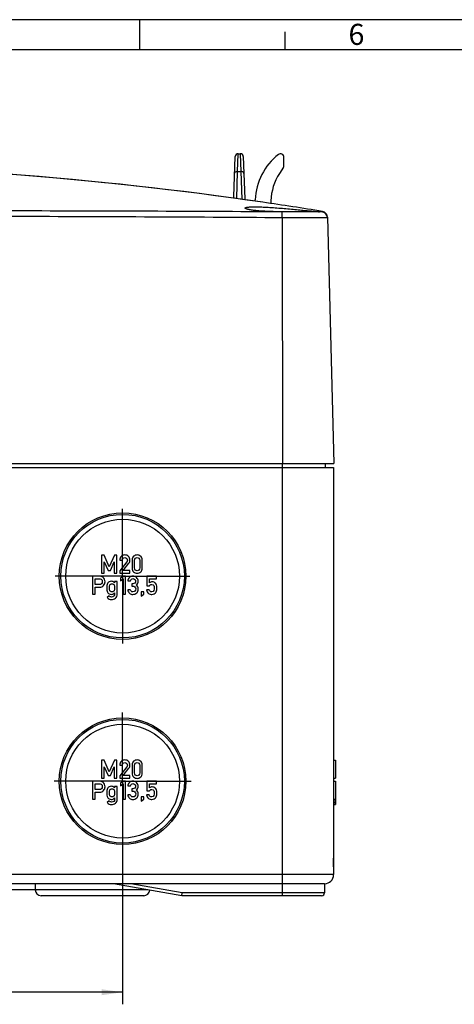
# Model space of a CAD drawing. Units: millimetres. Extents: x 0 to 1189, y 0 to 841.
# Drawn here: x 356 to 428, y 678 to 841 of the extents above; entities that cross this region are included whole.
import ezdxf

# ---------------------------------------------------------------- set-up
doc = ezdxf.new("R2010")
doc.units = ezdxf.units.MM
doc.header["$LTSCALE"] = 65.395
doc.linetypes.add('CENTER', pattern=[0.6, 0.375, -0.075, 0.075, -0.075])
doc.layers.get('0').update_dxf_attribs({"linetype": 'CONTINUOUS'})
for name, color, linetype in [('KASTEN-1097_DXF_AXIS', 7, 'CONTINUOUS'), ('KASTEN-1097_DXF_CONTINUOUS_LINE', 7, 'CONTINUOUS'), ('KLAPPDECKEL-DXF_CONTINUOUS_LINE', 7, 'CONTINUOUS'), ('M-AK-09_DXF_DIMENSION', 7, 'CONTINUOUS'), ('M-AK-09_DXF_FORMAT', 7, 'CONTINUOUS'), ('OBERTEIL-114DXF_CONTINUOUS_LINE', 7, 'CONTINUOUS')]:
    doc.layers.add(name, color=color, linetype=linetype)
doc.styles.get("Standard").update_dxf_attribs({"font": 'txt', "width": 0.7})
doc.styles.add('TEXTSTYLE_8', font='txt', dxfattribs={"width": 0.571429})
doc.dimstyles.new('DIMSTYLE_1', dxfattribs={"dimtxt": 2.5, "dimasz": 3.5, "dimexe": 2, "dimexo": 0, "dimtad": 1, "dimdec": 3, "dimdsep": 46, "dimtxsty": 'STANDARD', "dimblk": '_FILLED', "dimblk1": '_FILLED', "dimblk2": '_FILLED', "dimcen": 0.09, "dimclrt": 5, "dimadec": 3, "dimazin": 2, "dimtp": 0.5, "dimtm": 0.5, "dimtfac": 1, "dimtdec": 3, "dimtofl": 0, "dimtmove": 0, "dimatfit": 3, "dimldrblk": '_FILLED', "dimfxl": 1, "dimtolj": 1, "dimarcsym": 0})

# ---------------------------------------------------------------- blocks, each defined once
blk = doc.blocks.new('_FILLED')
at = {"color": 0, "linetype": 'BYBLOCK'}
blk.add_solid([(0, 0), (-1, 0.143), (-1, -0.143)], dxfattribs=at)
blk = doc.blocks.new('*D36')
at = {"layer": 'M-AK-09_DXF_DIMENSION', "color": 2, "linetype": 'CONTINUOUS'}
for p, q in [((243.01, 703.28), (243.01, 677.72)), ((373.01, 703.34), (373.01, 677.72)), ((243.01, 679.72), (308.01, 679.72)), ((373.01, 679.72), (308.01, 679.72))]:
    blk.add_line(p, q, dxfattribs=at)
at = {"layer": 'M-AK-09_DXF_DIMENSION', "color": 2, "linetype": 'CONTINUOUS', "xscale": 3.5, "yscale": 3.5, "zscale": 3.5, "rotation": 180}
blk.add_blockref('_FILLED', (243.01, 679.72), dxfattribs=at)
at = {"layer": 'M-AK-09_DXF_DIMENSION', "color": 2, "linetype": 'CONTINUOUS', "xscale": 3.5, "yscale": 3.5, "zscale": 3.5}
blk.add_blockref('_FILLED', (373.01, 679.72), dxfattribs=at)
at = {"layer": 'M-AK-09_DXF_DIMENSION', "color": 5, "linetype": 'CONTINUOUS', "insert": (308.01, 682.84), "char_height": 2.5, "width": 7.7679, "attachment_point": 2, "line_spacing_factor": 0.9}
blk.add_mtext('130', dxfattribs=at)

msp = doc.modelspace()

# ---------------------------------------------------------------- linework, layer by layer
at = {"layer": 'KASTEN-1097_DXF_AXIS', "color": 7, "linetype": 'CENTER'}
for p, q in [((373.0139, 748.7186), (373.0139, 759.8924)), ((373.0139, 748.7186), (361.8402, 748.7186)), ((373.0139, 748.7186), (384.1877, 748.7186)), ((373.0139, 748.7186), (373.0139, 737.5449)), ((373.0139, 714.7186), (373.0139, 726.0956)), ((373.0139, 714.7186), (361.6369, 714.7186)), ((373.0139, 714.7186), (384.3909, 714.7186)), ((373.0139, 714.7186), (373.0139, 703.3416))]:
    msp.add_line(p, q, dxfattribs=at)
at = {"layer": 'KASTEN-1097_DXF_CONTINUOUS_LINE', "color": 7, "linetype": 'CONTINUOUS'}
for p, q in [((208.0139, 766.7186), (408.0139, 766.7186)), ((406.6139, 767.4186), (406.6139, 766.7186)), ((408.0139, 766.7186), (408.0139, 699.2186)), ((369.944, 752.2145), (369.5139, 752.2145)), ((369.5139, 752.2145), (369.5139, 749.2166)), ((370.804, 750.2598), (369.944, 752.2145)), ((371.6456, 752.2145), (370.804, 750.2598)), ((372.0756, 752.2145), (371.6456, 752.2145)), ((372.0756, 749.2166), (372.0756, 752.2145)), ((372.5263, 751.3771), (372.9563, 751.3771)), ((374.5736, 751.3771), (374.5736, 750.054)), ((375.0036, 750.0787), (375.0036, 751.3524)), ((375.8473, 751.3524), (375.8473, 750.0787)), ((376.2773, 750.054), (376.2773, 751.3771)), ((369.9687, 751.0869), (370.6065, 749.6445)), ((369.9687, 749.2166), (369.9687, 751.0869)), ((370.6065, 749.6445), (370.9851, 749.6445)), ((370.9851, 749.6445), (371.6127, 751.0869)), ((371.6127, 751.0869), (371.6209, 749.2166)), ((373.6991, 751.0869), (372.5263, 749.6199)), ((372.5263, 749.6199), (372.5263, 749.2166)), ((373.0921, 749.6445), (374.0571, 750.8544)), ((374.2361, 749.6445), (373.0921, 749.6445)), ((374.2361, 749.2166), (374.2361, 749.6445)), ((369.1024, 748.7145), (368.0139, 748.7145)), ((368.0139, 748.7145), (368.0139, 745.7166)), ((368.4687, 748.2845), (369.1271, 748.2845)), ((368.4687, 747.3174), (368.4687, 748.2845)), ((369.5139, 749.2166), (369.9687, 749.2166)), ((371.6209, 749.2166), (372.0756, 749.2166)), ((372.1045, 747.8524), (371.6744, 747.8524)), ((371.6744, 747.8524), (371.6744, 747.624)), ((372.1045, 745.7659), (372.1045, 747.8524)), ((372.5263, 749.2166), (374.2361, 749.2166)), ((373.0859, 748.7145), (372.658, 748.4038)), ((372.658, 748.4038), (372.658, 747.947)), ((372.658, 747.947), (373.0859, 748.2598)), ((373.518, 748.7145), (373.0859, 748.7145)), ((373.0859, 748.2598), (373.0859, 745.7104)), ((373.518, 745.7104), (373.518, 748.7145)), ((373.874, 747.9491), (374.304, 747.9491)), ((378.6435, 748.7145), (377.0468, 748.7145)), ((377.0468, 748.7145), (377.0468, 747.0931)), ((377.4522, 748.2845), (378.6435, 748.2845)), ((377.4522, 747.6075), (377.4522, 748.2845)), ((378.6435, 748.2845), (378.6435, 748.7145)), ((369.1435, 747.3174), (368.4687, 747.3174)), ((368.4687, 746.8873), (369.16, 746.8873)), ((368.4687, 745.7166), (368.4687, 746.8873)), ((374.2876, 746.4614), (373.8575, 746.4614)), ((374.6929, 747.4511), (374.5448, 747.4511)), ((374.5448, 747.4511), (374.5448, 747.0725)), ((374.5448, 747.0725), (374.7259, 747.0725)), ((377.4213, 746.4697), (376.9913, 746.4697)), ((377.0468, 747.0931), (377.4522, 747.0931)), ((368.0139, 745.7166), (368.4687, 745.7166)), ((370.7691, 745.4511), (370.4357, 745.1857)), ((371.6744, 745.9388), (371.6744, 745.7186)), ((373.0859, 745.7104), (373.518, 745.7104)), ((376.5468, 746.1445), (376.1168, 746.1445)), ((376.1168, 746.1445), (376.1168, 745.4059)), ((376.1168, 745.4059), (376.5468, 745.7166)), ((376.5468, 745.7166), (376.5468, 746.1445)), ((369.944, 718.2145), (369.5139, 718.2145)), ((369.5139, 718.2145), (369.5139, 715.2166)), ((370.804, 716.2598), (369.944, 718.2145)), ((369.9687, 717.0869), (370.6065, 715.6445)), ((369.9687, 715.2166), (369.9687, 717.0869)), ((371.6456, 718.2145), (370.804, 716.2598)), ((370.9851, 715.6445), (371.6127, 717.0869)), ((371.6127, 717.0869), (371.6209, 715.2166)), ((372.0756, 718.2145), (371.6456, 718.2145)), ((372.0756, 715.2166), (372.0756, 718.2145)), ((372.5263, 717.3771), (372.9563, 717.3771)), ((373.6991, 717.0869), (372.5263, 715.6199)), ((373.0921, 715.6445), (374.0571, 716.8544)), ((374.5736, 717.3771), (374.5736, 716.054)), ((375.0036, 716.0787), (375.0036, 717.3524)), ((375.8473, 717.3524), (375.8473, 716.0787)), ((376.2773, 716.054), (376.2773, 717.3771)), ((408.0139, 718.2145), (408.3139, 718.2145)), ((408.3139, 718.2145), (408.3139, 715.2166)), ((369.5139, 715.2166), (369.9687, 715.2166)), ((370.6065, 715.6445), (370.9851, 715.6445)), ((371.6209, 715.2166), (372.0756, 715.2166)), ((372.5263, 715.6199), (372.5263, 715.2166)), ((372.5263, 715.2166), (374.2361, 715.2166)), ((374.2361, 715.6445), (373.0921, 715.6445)), ((374.2361, 715.2166), (374.2361, 715.6445)), ((408.0139, 715.2166), (408.3139, 715.2166)), ((369.1024, 714.7145), (368.0139, 714.7145)), ((368.0139, 714.7145), (368.0139, 711.7166)), ((368.4687, 714.2845), (369.1271, 714.2845)), ((368.4687, 713.3174), (368.4687, 714.2845)), ((372.1045, 713.8524), (371.6744, 713.8524)), ((371.6744, 713.8524), (371.6744, 713.624)), ((372.1045, 711.7659), (372.1045, 713.8524)), ((373.0859, 714.7145), (372.658, 714.4038)), ((372.658, 714.4038), (372.658, 713.947)), ((372.658, 713.947), (373.0859, 714.2598)), ((373.518, 714.7145), (373.0859, 714.7145)), ((373.0859, 714.2598), (373.0859, 711.7104)), ((373.518, 711.7104), (373.518, 714.7145)), ((373.874, 713.9491), (374.304, 713.9491)), ((378.6435, 714.7145), (377.0468, 714.7145)), ((377.0468, 714.7145), (377.0468, 713.0931)), ((377.4522, 714.2845), (378.6435, 714.2845)), ((377.4522, 713.6075), (377.4522, 714.2845)), ((378.6435, 714.2845), (378.6435, 714.7145)), ((408.0139, 714.7145), (408.3139, 714.7145)), ((408.3139, 714.7145), (408.3139, 711.5164)), ((369.1435, 713.3174), (368.4687, 713.3174)), ((368.4687, 712.8873), (369.16, 712.8873)), ((368.4687, 711.7166), (368.4687, 712.8873)), ((371.6744, 711.9388), (371.6744, 711.7186)), ((374.2876, 712.4614), (373.8575, 712.4614)), ((374.6929, 713.4511), (374.5448, 713.4511)), ((374.5448, 713.4511), (374.5448, 713.0725)), ((374.5448, 713.0725), (374.7259, 713.0725)), ((376.5468, 712.1445), (376.1168, 712.1445)), ((376.1168, 712.1445), (376.1168, 711.4059)), ((376.5468, 711.7166), (376.5468, 712.1445)), ((377.4213, 712.4697), (376.9913, 712.4697)), ((377.0468, 713.0931), (377.4522, 713.0931)), ((368.0139, 711.7166), (368.4687, 711.7166)), ((370.7691, 711.4511), (370.4357, 711.1857)), ((373.0859, 711.7104), (373.518, 711.7104)), ((376.1168, 711.4059), (376.5468, 711.7166)), ((408.0139, 711.7166), (408.3139, 711.7166)), ((408.0139, 711.4511), (408.3139, 711.4511)), ((408.0139, 711.1857), (408.3139, 711.1857)), ((408.0139, 710.8277), (408.3139, 710.8277)), ((408.3139, 711.4511), (408.3139, 710.8277)), ((406.5139, 697.7186), (209.5139, 697.7186)), ((358.5139, 697.7186), (358.5139, 696.7186)), ((382.8565, 695.7186), (371.5139, 697.7186)), ((406.5139, 697.7186), (406.5139, 696.2186)), ((358.5139, 696.7186), (312.0053, 696.7186)), ((376.5139, 695.7186), (359.5139, 695.7186)), ((382.8565, 695.7186), (382.9002, 696.2186)), ((406.0139, 695.7186), (382.8565, 695.7186))]:
    msp.add_line(p, q, dxfattribs=at)
at = {"layer": 'KASTEN-1097_DXF_CONTINUOUS_LINE', "color": 9, "linetype": 'CONTINUOUS'}
for p, q in [((399.5139, 695.7186), (399.5139, 767.4186)), ((408.0139, 710.9264), (408.3139, 710.9264)), ((408.0139, 699.2186), (208.0139, 699.2186)), ((382.9002, 696.2186), (374.3933, 697.7186)), ((377.1852, 696.7186), (358.5139, 696.7186)), ((406.5139, 696.2186), (382.9002, 696.2186))]:
    msp.add_line(p, q, dxfattribs=at)
at = {"layer": 'KASTEN-1097_DXF_CONTINUOUS_LINE', "color": 7, "linetype": 'CONTINUOUS'}
for centre, radius in [((373.0139, 748.7186), 10.5), ((373.0139, 748.7186), 10.25), ((373.0139, 748.7186), 9.4417), ((373.0139, 714.7186), 10.5), ((373.0139, 714.7186), 10.25), ((373.0139, 714.7186), 9.4417)]:
    msp.add_circle(centre, radius, dxfattribs=at)
for centre, radius, start, end in [((416.4549, 701.2186), 8.5, 173.243676, 186.756324), ((406.5139, 699.2186), 1.5, 270, 360), ((359.5139, 696.7186), 1, 180, 270), ((376.5139, 696.7186), 1, 270, 356.714649), ((406.0139, 696.2186), 0.5, 270, 360)]:
    msp.add_arc(centre, radius, start, end, dxfattribs=at)
for points in [[(372.7752, 751.9902), (372.6106, 751.8236), (372.5263, 751.6199), (372.5263, 751.3771)], [(373.3617, 752.2413), (373.1353, 752.2413), (372.9398, 752.1569), (372.7752, 751.9902)], [(372.9563, 751.3771), (372.9645, 751.5108), (373.0119, 751.6157), (373.0942, 751.6939)], [(373.0942, 751.6939), (373.1765, 751.7721), (373.2773, 751.8112), (373.3946, 751.8112)], [(373.9851, 751.9882), (373.8184, 752.1569), (373.6106, 752.2413), (373.3617, 752.2413)], [(373.3946, 751.8112), (373.5221, 751.8112), (373.623, 751.7659), (373.697, 751.6754)], [(373.697, 751.6754), (373.7711, 751.5849), (373.8082, 751.4882), (373.8082, 751.3853)], [(373.7869, 751.2456), (373.7732, 751.196), (373.7449, 751.1442), (373.6991, 751.0869)], [(373.8082, 751.3853), (373.8082, 751.34), (373.7999, 751.2927), (373.7869, 751.2456)], [(374.2361, 751.3812), (374.2361, 751.6178), (374.1518, 751.8194), (373.9851, 751.9882)], [(374.0571, 750.8544), (374.1765, 751.0026), (374.2361, 751.1775), (374.2361, 751.3812)], [(374.8328, 752.0149), (374.66, 751.8647), (374.5736, 751.6528), (374.5736, 751.3771)], [(375.4254, 752.2413), (375.2032, 752.2413), (375.0057, 752.1651), (374.8328, 752.0149)], [(375.0036, 751.3524), (375.0036, 751.4964), (375.0407, 751.6075), (375.1188, 751.6898)], [(375.1188, 751.6898), (375.195, 751.7701), (375.2979, 751.8112), (375.4254, 751.8112)], [(376.016, 752.0149), (375.8431, 752.1651), (375.6456, 752.2413), (375.4254, 752.2413)], [(375.4254, 751.8112), (375.551, 751.8112), (375.6518, 751.7701), (375.7295, 751.6893)], [(375.7295, 751.6893), (375.8082, 751.6075), (375.8473, 751.4964), (375.8473, 751.3524)], [(376.2773, 751.3771), (376.2773, 751.6528), (376.1888, 751.8647), (376.016, 752.0149)], [(374.5736, 750.054), (374.5736, 749.7783), (374.66, 749.5643), (374.8323, 749.4156)], [(375.1183, 749.7387), (375.0407, 749.8194), (375.0036, 749.9326), (375.0036, 750.0787)], [(375.4254, 749.6199), (375.2979, 749.6199), (375.195, 749.659), (375.1183, 749.7387)], [(375.73, 749.7392), (375.6518, 749.659), (375.551, 749.6199), (375.4254, 749.6199)], [(375.8473, 750.0787), (375.8473, 749.9326), (375.8082, 749.8194), (375.73, 749.7392)], [(376.0165, 749.4156), (376.1888, 749.5643), (376.2773, 749.7783), (376.2773, 750.054)], [(369.4378, 748.6775), (369.3308, 748.7022), (369.2176, 748.7145), (369.1024, 748.7145)], [(369.1271, 748.2845), (369.2588, 748.2845), (369.3658, 748.2557), (369.4499, 748.1998)], [(369.7752, 748.5046), (369.658, 748.5952), (369.5448, 748.6528), (369.4378, 748.6775)], [(369.4499, 748.1998), (369.5798, 748.1137), (369.6456, 747.982), (369.6456, 747.8009)], [(370.0049, 748.2141), (369.9419, 748.338), (369.8658, 748.4347), (369.7752, 748.5046)], [(370.1003, 747.7886), (370.1003, 747.9491), (370.0674, 748.091), (370.0049, 748.2141)], [(371.123, 747.8771), (370.9831, 747.8771), (370.8658, 747.8483), (370.7711, 747.7906)], [(371.6744, 747.624), (371.5139, 747.7927), (371.3308, 747.8771), (371.123, 747.8771)], [(374.1394, 748.5026), (373.9789, 748.3441), (373.8905, 748.159), (373.874, 747.9491)], [(374.7012, 748.7413), (374.4872, 748.7413), (374.2999, 748.661), (374.1394, 748.5026)], [(374.304, 747.9491), (374.3267, 748.0684), (374.3781, 748.159), (374.4605, 748.2205)], [(374.4605, 748.2205), (374.5407, 748.2804), (374.6271, 748.3112), (374.7176, 748.3112)], [(375.3431, 748.4758), (375.1826, 748.6528), (374.9687, 748.7413), (374.7012, 748.7413)], [(374.7176, 748.3112), (374.837, 748.3112), (374.9398, 748.268), (375.0257, 748.1852)], [(374.8323, 749.4156), (375.0057, 749.2659), (375.2032, 749.1919), (375.4254, 749.1919)], [(375.0257, 748.1852), (375.1127, 748.1013), (375.1559, 747.9985), (375.1559, 747.8771)], [(375.1559, 747.8771), (375.1559, 747.7536), (375.1127, 747.6507), (375.0304, 747.5705)], [(375.5859, 747.8853), (375.5859, 748.1034), (375.5036, 748.2989), (375.3431, 748.4758)], [(375.4254, 749.1919), (375.6456, 749.1919), (375.8431, 749.2659), (376.0165, 749.4156)], [(375.518, 747.5478), (375.5633, 747.6569), (375.5859, 747.7701), (375.5859, 747.8853)], [(369.5206, 747.4692), (369.4378, 747.3668), (369.3123, 747.3174), (369.1435, 747.3174)], [(369.16, 746.8873), (369.4666, 746.8873), (369.6991, 746.9841), (369.8596, 747.1775)], [(369.6456, 747.8009), (369.6456, 747.6816), (369.6024, 747.5705), (369.5206, 747.4692)], [(369.8596, 747.1775), (370.0201, 747.3709), (370.1003, 747.5746), (370.1003, 747.7886)], [(370.4319, 747.3605), (370.409, 747.2701), (370.3987, 747.0787), (370.3987, 746.7824)], [(370.3987, 746.7824), (370.3987, 746.4861), (370.409, 746.2927), (370.4314, 746.2042)], [(370.4314, 746.2042), (370.4542, 746.1137), (370.4975, 746.0293), (370.5587, 745.9508)], [(370.5601, 747.615), (370.4975, 747.5334), (370.4542, 747.4491), (370.4319, 747.3605)], [(370.7711, 747.7906), (370.6765, 747.733), (370.6065, 747.6754), (370.5601, 747.615)], [(370.8287, 746.7824), (370.8287, 746.9532), (370.8328, 747.0664), (370.8412, 747.124)], [(370.8409, 746.4408), (370.8328, 746.4964), (370.8287, 746.6096), (370.8287, 746.7824)], [(370.9119, 746.2835), (370.874, 746.3318), (370.8493, 746.3832), (370.8409, 746.4408)], [(370.8412, 747.124), (370.8493, 747.1795), (370.874, 747.233), (370.9129, 747.2826)], [(371.0399, 746.1721), (370.9831, 746.2083), (370.9419, 746.2454), (370.9119, 746.2835)], [(370.9129, 747.2826), (370.9419, 747.3194), (370.9831, 747.3544), (371.0404, 747.3919)], [(371.0404, 747.3919), (371.0962, 747.4285), (371.1682, 747.447), (371.2547, 747.447)], [(371.2547, 747.447), (371.337, 747.447), (371.4069, 747.4285), (371.4625, 747.3915)], [(371.4625, 747.3915), (371.518, 747.3544), (371.5612, 747.3194), (371.591, 747.2816)], [(371.592, 746.2845), (371.5612, 746.2454), (371.518, 746.2083), (371.463, 746.1726)], [(371.591, 747.2816), (371.6291, 747.233), (371.6518, 747.1795), (371.6599, 747.124)], [(371.6602, 746.4408), (371.6518, 746.3832), (371.6291, 746.3318), (371.592, 746.2845)], [(371.6599, 747.124), (371.6682, 747.0664), (371.6744, 746.9532), (371.6744, 746.7824)], [(371.6744, 746.7824), (371.6744, 746.6096), (371.6682, 746.4964), (371.6602, 746.4408)], [(373.8575, 746.4614), (373.8966, 746.2104), (373.9975, 746.019), (374.16, 745.8873)], [(374.4476, 746.2119), (374.3802, 746.2742), (374.3267, 746.3585), (374.2876, 746.4614)], [(374.7341, 746.1199), (374.6106, 746.1199), (374.5139, 746.1507), (374.4476, 746.2119)], [(375.0304, 747.5705), (374.9481, 747.4902), (374.8349, 747.4511), (374.6929, 747.4511)], [(374.7259, 747.0725), (374.8514, 747.0725), (374.9604, 747.0293), (375.051, 746.945)], [(375.0505, 746.2459), (374.9584, 746.161), (374.8534, 746.1199), (374.7341, 746.1199)], [(375.1888, 746.5952), (375.1888, 746.447), (375.1415, 746.3297), (375.0505, 746.2459)], [(375.051, 746.945), (375.1415, 746.8606), (375.1888, 746.7433), (375.1888, 746.5952)], [(375.2649, 747.2659), (375.3884, 747.3441), (375.4728, 747.4388), (375.518, 747.5478)], [(375.5353, 746.967), (375.481, 747.0849), (375.3905, 747.1836), (375.2649, 747.2659)], [(375.3555, 745.9408), (375.5304, 746.1055), (375.6189, 746.3297), (375.6189, 746.6096)], [(375.6189, 746.6096), (375.6189, 746.7289), (375.5901, 746.8483), (375.5353, 746.967)], [(376.9913, 746.4697), (377.0221, 746.1898), (377.1271, 745.9902), (377.3078, 745.8704)], [(377.8514, 746.1199), (377.6147, 746.1199), (377.4707, 746.2351), (377.4213, 746.4697)], [(377.9316, 747.7721), (377.7485, 747.7721), (377.588, 747.7166), (377.4522, 747.6075)], [(377.4522, 747.0931), (377.5427, 747.2577), (377.6724, 747.3421), (377.839, 747.3421)], [(377.839, 747.3421), (378.016, 747.3421), (378.1312, 747.2865), (378.1876, 747.1768)], [(378.2187, 746.3362), (378.1826, 746.1919), (378.0612, 746.1199), (377.8514, 746.1199)], [(378.2419, 747.7054), (378.1477, 747.7495), (378.0448, 747.7721), (377.9316, 747.7721)], [(378.1876, 747.1768), (378.2444, 747.0664), (378.2732, 746.9285), (378.2732, 746.7639)], [(378.2732, 746.7639), (378.2732, 746.6219), (378.2547, 746.4799), (378.2187, 746.3362)], [(378.4656, 747.551), (378.411, 747.6096), (378.337, 747.661), (378.2419, 747.7054)], [(378.6456, 747.2598), (378.6086, 747.3647), (378.5489, 747.4614), (378.4656, 747.551)], [(378.5177, 746.0111), (378.5818, 746.0931), (378.6291, 746.1816), (378.658, 746.2804)], [(378.7032, 746.731), (378.7032, 746.9779), (378.6826, 747.1548), (378.6456, 747.2598)], [(378.658, 746.2804), (378.6868, 746.3791), (378.7032, 746.5293), (378.7032, 746.731)], [(370.4357, 745.1857), (370.5304, 745.0787), (370.6435, 744.9923), (370.7752, 744.9264)], [(370.5587, 745.9508), (370.6065, 745.8894), (370.6765, 745.8297), (370.7711, 745.7742)], [(370.9547, 745.3161), (370.8822, 745.3544), (370.8205, 745.3997), (370.7691, 745.4511)], [(370.7711, 745.7742), (370.8658, 745.7186), (370.9831, 745.6919), (371.123, 745.6919)], [(370.7752, 744.9264), (370.9069, 744.8606), (371.0407, 744.8277), (371.1785, 744.8277)], [(371.1868, 745.2577), (371.1045, 745.2577), (371.0263, 745.2783), (370.9547, 745.3161)], [(371.2547, 746.1199), (371.1682, 746.1199), (371.0962, 746.1363), (371.0399, 746.1721)], [(371.123, 745.6919), (371.3411, 745.6919), (371.5242, 745.7742), (371.6744, 745.9388)], [(371.1785, 744.8277), (371.4213, 744.8277), (371.6353, 744.9038), (371.8226, 745.0561)], [(371.536, 745.3776), (371.446, 745.2989), (371.3287, 745.2577), (371.1868, 745.2577)], [(371.463, 746.1726), (371.4069, 746.1363), (371.337, 746.1199), (371.2547, 746.1199)], [(371.6744, 745.7186), (371.6744, 745.5705), (371.6271, 745.4573), (371.536, 745.3776)], [(371.8226, 745.0561), (372.0098, 745.2083), (372.1045, 745.445), (372.1045, 745.7659)], [(374.16, 745.8873), (374.3226, 745.7557), (374.5057, 745.6919), (374.7094, 745.6919)], [(374.7094, 745.6919), (374.9645, 745.6919), (375.1785, 745.7742), (375.3555, 745.9408)], [(377.3078, 745.8704), (377.4872, 745.7515), (377.6744, 745.6919), (377.8678, 745.6919)], [(377.8678, 745.6919), (378.016, 745.6919), (378.1477, 745.7248), (378.2592, 745.7919)], [(378.2592, 745.7919), (378.3699, 745.8585), (378.4563, 745.9326), (378.5177, 746.0111)], [(372.7752, 717.9902), (372.6106, 717.8236), (372.5263, 717.6199), (372.5263, 717.3771)], [(373.3617, 718.2413), (373.1353, 718.2413), (372.9398, 718.1569), (372.7752, 717.9902)], [(372.9563, 717.3771), (372.9645, 717.5108), (373.0119, 717.6157), (373.0942, 717.6939)], [(373.0942, 717.6939), (373.1765, 717.7721), (373.2773, 717.8112), (373.3946, 717.8112)], [(373.9851, 717.9882), (373.8184, 718.1569), (373.6106, 718.2413), (373.3617, 718.2413)], [(373.3946, 717.8112), (373.5221, 717.8112), (373.623, 717.7659), (373.697, 717.6754)], [(373.697, 717.6754), (373.7711, 717.5849), (373.8082, 717.4882), (373.8082, 717.3853)], [(373.7869, 717.2456), (373.7732, 717.196), (373.7449, 717.1442), (373.6991, 717.0869)], [(373.8082, 717.3853), (373.8082, 717.34), (373.7999, 717.2927), (373.7869, 717.2456)], [(374.2361, 717.3812), (374.2361, 717.6178), (374.1518, 717.8194), (373.9851, 717.9882)], [(374.0571, 716.8544), (374.1765, 717.0026), (374.2361, 717.1775), (374.2361, 717.3812)], [(374.8328, 718.0149), (374.66, 717.8647), (374.5736, 717.6528), (374.5736, 717.3771)], [(375.4254, 718.2413), (375.2032, 718.2413), (375.0057, 718.1651), (374.8328, 718.0149)], [(375.0036, 717.3524), (375.0036, 717.4964), (375.0407, 717.6075), (375.1188, 717.6898)], [(375.1188, 717.6898), (375.195, 717.7701), (375.2979, 717.8112), (375.4254, 717.8112)], [(376.016, 718.0149), (375.8431, 718.1651), (375.6456, 718.2413), (375.4254, 718.2413)], [(375.4254, 717.8112), (375.551, 717.8112), (375.6518, 717.7701), (375.7295, 717.6893)], [(375.7295, 717.6893), (375.8082, 717.6075), (375.8473, 717.4964), (375.8473, 717.3524)], [(376.2773, 717.3771), (376.2773, 717.6528), (376.1888, 717.8647), (376.016, 718.0149)], [(374.5736, 716.054), (374.5736, 715.7783), (374.66, 715.5643), (374.8323, 715.4156)], [(374.8323, 715.4156), (375.0057, 715.2659), (375.2032, 715.1919), (375.4254, 715.1919)], [(375.1183, 715.7387), (375.0407, 715.8194), (375.0036, 715.9326), (375.0036, 716.0787)], [(375.4254, 715.6199), (375.2979, 715.6199), (375.195, 715.659), (375.1183, 715.7387)], [(375.73, 715.7392), (375.6518, 715.659), (375.551, 715.6199), (375.4254, 715.6199)], [(375.4254, 715.1919), (375.6456, 715.1919), (375.8431, 715.2659), (376.0165, 715.4156)], [(375.8473, 716.0787), (375.8473, 715.9326), (375.8082, 715.8194), (375.73, 715.7392)], [(376.0165, 715.4156), (376.1888, 715.5643), (376.2773, 715.7783), (376.2773, 716.054)], [(369.4378, 714.6775), (369.3308, 714.7022), (369.2176, 714.7145), (369.1024, 714.7145)], [(369.1271, 714.2845), (369.2588, 714.2845), (369.3658, 714.2557), (369.4499, 714.1998)], [(369.7752, 714.5046), (369.658, 714.5952), (369.5448, 714.6528), (369.4378, 714.6775)], [(369.4499, 714.1998), (369.5798, 714.1137), (369.6456, 713.982), (369.6456, 713.8009)], [(369.6456, 713.8009), (369.6456, 713.6816), (369.6024, 713.5705), (369.5206, 713.4692)], [(370.0049, 714.2141), (369.9419, 714.338), (369.8658, 714.4347), (369.7752, 714.5046)], [(369.8596, 713.1775), (370.0201, 713.3709), (370.1003, 713.5746), (370.1003, 713.7886)], [(370.1003, 713.7886), (370.1003, 713.9491), (370.0674, 714.091), (370.0049, 714.2141)], [(370.5601, 713.615), (370.4975, 713.5334), (370.4542, 713.4491), (370.4319, 713.3605)], [(370.7711, 713.7906), (370.6765, 713.733), (370.6065, 713.6754), (370.5601, 713.615)], [(371.123, 713.8771), (370.9831, 713.8771), (370.8658, 713.8483), (370.7711, 713.7906)], [(371.6744, 713.624), (371.5139, 713.7927), (371.3308, 713.8771), (371.123, 713.8771)], [(374.1394, 714.5026), (373.9789, 714.3441), (373.8905, 714.159), (373.874, 713.9491)], [(374.7012, 714.7413), (374.4872, 714.7413), (374.2999, 714.661), (374.1394, 714.5026)], [(374.304, 713.9491), (374.3267, 714.0684), (374.3781, 714.159), (374.4605, 714.2205)], [(374.4605, 714.2205), (374.5407, 714.2804), (374.6271, 714.3112), (374.7176, 714.3112)], [(375.0304, 713.5705), (374.9481, 713.4902), (374.8349, 713.4511), (374.6929, 713.4511)], [(375.3431, 714.4758), (375.1826, 714.6528), (374.9687, 714.7413), (374.7012, 714.7413)], [(374.7176, 714.3112), (374.837, 714.3112), (374.9398, 714.268), (375.0257, 714.1852)], [(375.0257, 714.1852), (375.1127, 714.1013), (375.1559, 713.9985), (375.1559, 713.8771)], [(375.1559, 713.8771), (375.1559, 713.7536), (375.1127, 713.6507), (375.0304, 713.5705)], [(375.2649, 713.2659), (375.3884, 713.3441), (375.4728, 713.4388), (375.518, 713.5478)], [(375.5859, 713.8853), (375.5859, 714.1034), (375.5036, 714.2989), (375.3431, 714.4758)], [(375.518, 713.5478), (375.5633, 713.6569), (375.5859, 713.7701), (375.5859, 713.8853)], [(377.9316, 713.7721), (377.7485, 713.7721), (377.588, 713.7166), (377.4522, 713.6075)], [(378.2419, 713.7054), (378.1477, 713.7495), (378.0448, 713.7721), (377.9316, 713.7721)], [(378.4656, 713.551), (378.411, 713.6096), (378.337, 713.661), (378.2419, 713.7054)], [(378.6456, 713.2598), (378.6086, 713.3647), (378.5489, 713.4614), (378.4656, 713.551)], [(369.5206, 713.4692), (369.4378, 713.3668), (369.3123, 713.3174), (369.1435, 713.3174)], [(369.16, 712.8873), (369.4666, 712.8873), (369.6991, 712.9841), (369.8596, 713.1775)], [(370.4319, 713.3605), (370.409, 713.2701), (370.3987, 713.0787), (370.3987, 712.7824)], [(370.3987, 712.7824), (370.3987, 712.4861), (370.409, 712.2927), (370.4314, 712.2042)], [(370.4314, 712.2042), (370.4542, 712.1137), (370.4975, 712.0293), (370.5587, 711.9508)], [(370.5587, 711.9508), (370.6065, 711.8894), (370.6765, 711.8297), (370.7711, 711.7742)], [(370.8287, 712.7824), (370.8287, 712.9532), (370.8328, 713.0664), (370.8412, 713.124)], [(370.8409, 712.4408), (370.8328, 712.4964), (370.8287, 712.6096), (370.8287, 712.7824)], [(370.9119, 712.2835), (370.874, 712.3318), (370.8493, 712.3832), (370.8409, 712.4408)], [(370.8412, 713.124), (370.8493, 713.1795), (370.874, 713.233), (370.9129, 713.2826)], [(371.0399, 712.1721), (370.9831, 712.2083), (370.9419, 712.2454), (370.9119, 712.2835)], [(370.9129, 713.2826), (370.9419, 713.3194), (370.9831, 713.3544), (371.0404, 713.3919)], [(371.2547, 712.1199), (371.1682, 712.1199), (371.0962, 712.1363), (371.0399, 712.1721)], [(371.0404, 713.3919), (371.0962, 713.4285), (371.1682, 713.447), (371.2547, 713.447)], [(371.123, 711.6919), (371.3411, 711.6919), (371.5242, 711.7742), (371.6744, 711.9388)], [(371.2547, 713.447), (371.337, 713.447), (371.4069, 713.4285), (371.4625, 713.3915)], [(371.463, 712.1726), (371.4069, 712.1363), (371.337, 712.1199), (371.2547, 712.1199)], [(371.4625, 713.3915), (371.518, 713.3544), (371.5612, 713.3194), (371.591, 713.2816)], [(371.592, 712.2845), (371.5612, 712.2454), (371.518, 712.2083), (371.463, 712.1726)], [(371.591, 713.2816), (371.6291, 713.233), (371.6518, 713.1795), (371.6599, 713.124)], [(371.6602, 712.4408), (371.6518, 712.3832), (371.6291, 712.3318), (371.592, 712.2845)], [(371.6599, 713.124), (371.6682, 713.0664), (371.6744, 712.9532), (371.6744, 712.7824)], [(371.6744, 712.7824), (371.6744, 712.6096), (371.6682, 712.4964), (371.6602, 712.4408)], [(373.8575, 712.4614), (373.8966, 712.2104), (373.9975, 712.019), (374.16, 711.8873)], [(374.4476, 712.2119), (374.3802, 712.2742), (374.3267, 712.3585), (374.2876, 712.4614)], [(374.7341, 712.1199), (374.6106, 712.1199), (374.5139, 712.1507), (374.4476, 712.2119)], [(374.7094, 711.6919), (374.9645, 711.6919), (375.1785, 711.7742), (375.3555, 711.9408)], [(374.7259, 713.0725), (374.8514, 713.0725), (374.9604, 713.0293), (375.051, 712.945)], [(375.0505, 712.2459), (374.9584, 712.161), (374.8534, 712.1199), (374.7341, 712.1199)], [(375.1888, 712.5952), (375.1888, 712.447), (375.1415, 712.3297), (375.0505, 712.2459)], [(375.051, 712.945), (375.1415, 712.8606), (375.1888, 712.7433), (375.1888, 712.5952)], [(375.5353, 712.967), (375.481, 713.0849), (375.3905, 713.1836), (375.2649, 713.2659)], [(375.3555, 711.9408), (375.5304, 712.1055), (375.6189, 712.3297), (375.6189, 712.6096)], [(375.6189, 712.6096), (375.6189, 712.7289), (375.5901, 712.8483), (375.5353, 712.967)], [(376.9913, 712.4697), (377.0221, 712.1898), (377.1271, 711.9902), (377.3078, 711.8704)], [(377.8514, 712.1199), (377.6147, 712.1199), (377.4707, 712.2351), (377.4213, 712.4697)], [(377.4522, 713.0931), (377.5427, 713.2577), (377.6724, 713.3421), (377.839, 713.3421)], [(377.839, 713.3421), (378.016, 713.3421), (378.1312, 713.2865), (378.1876, 713.1768)], [(378.2187, 712.3362), (378.1826, 712.1919), (378.0612, 712.1199), (377.8514, 712.1199)], [(378.1876, 713.1768), (378.2444, 713.0664), (378.2732, 712.9285), (378.2732, 712.7639)], [(378.2732, 712.7639), (378.2732, 712.6219), (378.2547, 712.4799), (378.2187, 712.3362)], [(378.2592, 711.7919), (378.3699, 711.8585), (378.4563, 711.9326), (378.5177, 712.0111)], [(378.5177, 712.0111), (378.5818, 712.0931), (378.6291, 712.1816), (378.658, 712.2804)], [(378.7032, 712.731), (378.7032, 712.9779), (378.6826, 713.1548), (378.6456, 713.2598)], [(378.658, 712.2804), (378.6868, 712.3791), (378.7032, 712.5293), (378.7032, 712.731)], [(370.4357, 711.1857), (370.5304, 711.0787), (370.6435, 710.9923), (370.7752, 710.9264)], [(370.9547, 711.3161), (370.8822, 711.3544), (370.8205, 711.3997), (370.7691, 711.4511)], [(370.7711, 711.7742), (370.8658, 711.7186), (370.9831, 711.6919), (371.123, 711.6919)], [(370.7752, 710.9264), (370.9069, 710.8606), (371.0407, 710.8277), (371.1785, 710.8277)], [(371.1868, 711.2577), (371.1045, 711.2577), (371.0263, 711.2783), (370.9547, 711.3161)], [(371.1785, 710.8277), (371.4213, 710.8277), (371.6353, 710.9038), (371.8226, 711.0561)], [(371.536, 711.3776), (371.446, 711.2989), (371.3287, 711.2577), (371.1868, 711.2577)], [(371.6744, 711.7186), (371.6744, 711.5705), (371.6271, 711.4573), (371.536, 711.3776)], [(371.8226, 711.0561), (372.0098, 711.2083), (372.1045, 711.445), (372.1045, 711.7659)], [(374.16, 711.8873), (374.3226, 711.7557), (374.5057, 711.6919), (374.7094, 711.6919)], [(377.3078, 711.8704), (377.4872, 711.7515), (377.6744, 711.6919), (377.8678, 711.6919)], [(377.8678, 711.6919), (378.016, 711.6919), (378.1477, 711.7248), (378.2592, 711.7919)]]:
    msp.add_open_spline(points, degree=3, dxfattribs=at)
at = {"layer": 'KLAPPDECKEL-DXF_CONTINUOUS_LINE', "color": 7, "linetype": 'CONTINUOUS'}
for p, q in [((391.4653, 811.6504), (391.6971, 818.2861)), ((392.1968, 818.7686), (392.5311, 818.7686)), ((392.1968, 818.7686), (392.5311, 818.7686)), ((393.0308, 818.2861), (393.2753, 811.2837)), ((399.7688, 816.786), (399.7688, 818.1999)), ((399.6908, 816.5203), (399.0344, 815.4986)), ((395.0224, 810.9014), (395.0304, 811.1308)), ((397.6119, 810.9481), (397.5972, 810.5268))]:
    msp.add_line(p, q, dxfattribs=at)
at = {"layer": 'KLAPPDECKEL-DXF_CONTINUOUS_LINE', "color": 9, "linetype": 'CONTINUOUS'}
for p, q in [((392.0996, 815.8397), (392.1968, 818.7686)), ((392.5311, 818.7686), (392.6282, 815.8397)), ((391.9424, 811.3379), (392.0996, 815.8397)), ((392.0996, 815.8397), (392.6282, 815.8397)), ((392.6282, 815.8397), (392.7896, 811.2187))]:
    msp.add_line(p, q, dxfattribs=at)
at = {"layer": 'KLAPPDECKEL-DXF_CONTINUOUS_LINE', "color": 7, "linetype": 'CONTINUOUS'}
for centre, radius, start, end in [((392.1968, 818.2686), 0.5, 90, 178), ((392.5311, 818.2686), 0.5, 2, 90), ((405.0243, 810.7818), 10, 128.136438, 178), ((399.2001, 818.1999), 0.5687, 0.000001, 128.136438), ((399.2773, 816.786), 0.4915, 327.280976, 360), ((406.6064, 810.634), 9, 147.280976, 178), ((390.9657, 811.6679), 0.5, 329.04346, 358), ((393.775, 811.3012), 0.5, 181.99998, 198.194114)]:
    msp.add_arc(centre, radius, start, end, dxfattribs=at)
at = {"layer": 'KLAPPDECKEL-DXF_CONTINUOUS_LINE', "color": 9, "linetype": 'CONTINUOUS'}
for points, knots in [([(391.5999, 815.5036), (391.6032, 815.5985), (391.754, 815.8006), (391.9791, 815.8418), (392.0996, 815.8397)], [0, 0, 0, 0, 0.44058616, 1, 1, 1, 1]), ([(393.1279, 815.5036), (393.1246, 815.5985), (392.9738, 815.8006), (392.7488, 815.8418), (392.6282, 815.8397)], [0, 0, 0, 0, 0.44058616, 1, 1, 1, 1]), ([(391.5843, 811.386), (391.564, 811.4072), (391.5017, 811.4823), (391.463, 811.5818), (391.4653, 811.6504)], [0, 0, 0, 0, 0.29893118, 1, 1, 1, 1])]:
    msp.add_open_spline(points, degree=3, knots=knots, dxfattribs=at)
msp.add_open_spline([(393.2753, 811.2837), (393.2769, 811.239), (393.2642, 811.1911), (393.238, 811.1549)], degree=3, dxfattribs=at)
at = {"layer": 'M-AK-09_DXF_FORMAT', "color": 2, "linetype": 'CONTINUOUS'}
for p, q in [((1189, 841), (0, 841)), ((375.8711, 836), (375.8711, 841)), ((400, 836), (400, 839))]:
    msp.add_line(p, q, dxfattribs=at)
at = {"layer": 'M-AK-09_DXF_FORMAT', "color": 7, "linetype": 'CONTINUOUS'}
msp.add_line((1184, 836), (5, 836), dxfattribs=at)
at = {"layer": 'OBERTEIL-114DXF_CONTINUOUS_LINE', "color": 9, "linetype": 'CONTINUOUS'}
for p, q in [((399.4841, 808.1487), (399.4908, 809.121)), ((405.6837, 809.1198), (405.6741, 809.12)), ((406.1579, 809.2019), (406.0538, 809.1184)), ((399.4841, 808.1487), (399.5244, 767.4186))]:
    msp.add_line(p, q, dxfattribs=at)
at = {"layer": 'OBERTEIL-114DXF_CONTINUOUS_LINE', "color": 7, "linetype": 'CONTINUOUS'}
for p, q in [((399.5179, 809.1416), (399.491, 809.1419)), ((406.9972, 808.2455), (408.0663, 767.4186)), ((207.9615, 767.4186), (408.0663, 767.4186))]:
    msp.add_line(p, q, dxfattribs=at)
msp.add_lwpolyline([(396.2873, 810.7216), (390.5659, 811.5273), (385.3418, 812.2149), (380.1118, 812.8577), (374.8764, 813.4554), (369.636, 814.0081), (364.391, 814.5156), (359.1419, 814.9781), (353.889, 815.3953), (348.6328, 815.7673), (343.3735, 816.0941), (338.1117, 816.3757), (332.8477, 816.6119), (327.5818, 816.8029), (322.3144, 816.9486), (317.0461, 817.049), (311.8158, 817.1038)], dxfattribs=at)
for centre, radius, start, end in [((308.0139, 204.5784), 612.5372, 81.7141904, 89.6443749), ((308.0381, 204.7218), 612.3918, 80.7801114, 81.7144998), ((405.9977, 808.2148), 1, 1.757975, 80.779997)]:
    msp.add_arc(centre, radius, start, end, dxfattribs=at)
at = {"layer": 'OBERTEIL-114DXF_CONTINUOUS_LINE', "color": 9, "linetype": 'CONTINUOUS'}
msp.add_arc((406.0002, 808.1198), 1, 1.50046, 86.923813, dxfattribs=at)
at = {"layer": 'OBERTEIL-114DXF_CONTINUOUS_LINE', "color": 7, "linetype": 'CONTINUOUS'}
for points, knots in [([(393.3389, 809.7608), (393.3389, 809.7694), (393.3453, 809.7889), (393.3702, 809.8127), (393.4082, 809.8347), (393.4604, 809.8554), (393.5268, 809.8747), (393.6433, 809.9005), (393.8246, 809.9268), (394.0831, 809.9499), (394.394, 809.9657), (394.7544, 809.9737), (395.3233, 809.9736), (396.1282, 809.9515), (397.1831, 809.8978), (398.3263, 809.8199), (399.5139, 809.7245), (400.7006, 809.6192), (401.6685, 809.5282), (402.4089, 809.4571), (402.9261, 809.4072), (403.4108, 809.3603), (403.8582, 809.3172), (404.2639, 809.2784), (404.6241, 809.2443), (404.8941, 809.219), (405.0846, 809.2012), (405.2076, 809.1898), (405.3169, 809.1795), (405.4121, 809.1705), (405.4931, 809.1626), (405.5596, 809.1559), (405.606, 809.1508), (405.6357, 809.1472), (405.6525, 809.145), (405.6654, 809.1431), (405.6751, 809.1413), (405.68, 809.14), (405.6835, 809.1388), (405.6835, 809.138)], [0, 0, 0, 0, 0.00207503, 0.00467853, 0.00815019, 0.01263272, 0.01818551, 0.0248327, 0.04142185, 0.06234805, 0.08746116, 0.11654785, 0.14934316, 0.22477998, 0.31086654, 0.40425831, 0.50134999, 0.59843033, 0.69181163, 0.73599717, 0.77794325, 0.81724597, 0.85352454, 0.88642546, 0.91562658, 0.9408411, 0.95187427, 0.96182109, 0.97065704, 0.97836066, 0.9849132, 0.99029885, 0.9945051, 0.99616284, 0.99752263, 0.99858401, 0.99934714, 0.99981423, 1, 1, 1, 1]), ([(399.491, 809.1419), (399.0898, 809.1457), (398.3031, 809.1576), (397.1617, 809.1931), (396.1108, 809.249), (395.3109, 809.3149), (394.7466, 809.3793), (394.3889, 809.429), (394.1213, 809.4745), (393.9327, 809.5126), (393.7788, 809.5475), (393.6202, 809.5904), (393.4865, 809.6381), (393.4087, 809.6788), (393.3645, 809.7091), (393.3391, 809.7408), (393.3389, 809.7608)], [0, 0, 0, 0, 0.19294572, 0.37835458, 0.54916474, 0.69896571, 0.76423583, 0.82228385, 0.87260646, 0.89473833, 0.91479124, 0.94852267, 0.97364786, 0.98302401, 0.99037371, 1, 1, 1, 1]), ([(405.6835, 809.138), (405.6835, 809.1373), (405.68, 809.1365), (405.6751, 809.1357), (405.6654, 809.1349), (405.6526, 809.1343), (405.6358, 809.1338), (405.6063, 809.1333), (405.5601, 809.1331), (405.4939, 809.1332), (405.4132, 809.1336), (405.3184, 809.1343), (405.2096, 809.1352), (405.0871, 809.1362), (404.8972, 809.1376), (404.6281, 809.1392), (404.2689, 809.1406), (403.8639, 809.1413), (403.417, 809.141), (402.9326, 809.1401), (402.4153, 809.1385), (401.6744, 809.1363), (400.7055, 809.1346), (399.9189, 809.1378), (399.5179, 809.1416)], [0, 0, 0, 0, 0.00035795, 0.00127673, 0.00278826, 0.0048971, 0.00760358, 0.01090671, 0.01929653, 0.03004763, 0.04313496, 0.0585269, 0.07618651, 0.09607146, 0.1181336, 0.16857278, 0.22701896, 0.29291005, 0.36561219, 0.44442576, 0.52859189, 0.61730026, 0.80489272, 1, 1, 1, 1])]:
    msp.add_open_spline(points, degree=3, knots=knots, dxfattribs=at)
at = {"layer": 'OBERTEIL-114DXF_CONTINUOUS_LINE', "color": 9, "linetype": 'CONTINUOUS'}
for points, knots in [([(399.4841, 808.1487), (384.2393, 808.2521), (353.7493, 808.3817), (308.0139, 808.4354), (262.2786, 808.3817), (231.7885, 808.2521), (216.5438, 808.1487)], [0, 0, 0, 0, 0.24999997, 0.5, 0.75000003, 1, 1, 1, 1]), ([(399.4908, 809.121), (392.1596, 809.1677), (377.497, 809.2352), (355.5028, 809.2874), (333.5084, 809.3113), (318.8454, 809.3168), (311.5139, 809.3175)], [0, 0, 0, 0, 0.2499972, 0.49999684, 0.74999805, 1, 1, 1, 1]), ([(405.6741, 809.12), (405.3555, 809.1244), (404.268, 809.1348), (402.2069, 809.1247), (400.4644, 809.1148), (399.4908, 809.121)], [0, 0, 0, 0, 0.15461132, 0.52763121, 1, 1, 1, 1]), ([(406.0538, 809.1184), (406.0532, 809.1178), (406.0505, 809.1176), (406.0456, 809.1169), (406.0376, 809.1167), (406.0215, 809.1162), (405.9943, 809.1161), (405.9533, 809.1163), (405.9013, 809.1168), (405.8383, 809.1176), (405.7646, 809.1187), (405.7118, 809.1194), (405.6837, 809.1198)], [0, 0, 0, 0, 0.00640342, 0.02022897, 0.04161175, 0.07056973, 0.15116776, 0.26186024, 0.40240984, 0.57252144, 0.77184813, 1, 1, 1, 1]), ([(406.9998, 808.146), (406.9998, 808.1452), (406.9952, 808.1452), (406.9899, 808.1442), (406.9777, 808.1441), (406.9623, 808.1437), (406.9418, 808.1436), (406.9058, 808.1436), (406.8495, 808.1441), (406.7688, 808.1449), (406.6704, 808.1461), (406.5548, 808.1475), (406.4221, 808.1491), (406.2727, 808.1507), (406.0411, 808.1529), (405.713, 808.1553), (405.275, 808.1572), (404.7812, 808.158), (404.2365, 808.1575), (403.646, 808.1559), (403.0155, 808.1534), (402.1124, 808.1494), (400.9315, 808.1449), (399.9728, 808.1459), (399.4841, 808.1487)], [0, 0, 0, 0, 0.00031839, 0.00122349, 0.00272793, 0.0048329, 0.00753749, 0.01084025, 0.0192325, 0.02998914, 0.04308388, 0.05848484, 0.07615426, 0.09604926, 0.1181217, 0.16857976, 0.22704163, 0.29294416, 0.36565312, 0.44446927, 0.52863464, 0.61733963, 0.80491935, 1, 1, 1, 1])]:
    msp.add_open_spline(points, degree=3, knots=knots, dxfattribs=at)

# ---------------------------------------------------------------- texts
at = {"layer": 'M-AK-09_DXF_FORMAT', "color": 5, "linetype": 'CONTINUOUS', "insert": (410.4811, 840.3132), "char_height": 3.493164, "width": 4.116943, "attachment_point": 1, "line_spacing_factor": 0.9, "style": 'TEXTSTYLE_8'}
msp.add_mtext('\\Q0.000018724;6', dxfattribs=at)

# ---------------------------------------------------------------- dimensions: what is measured, and where the dimension line sits
at = {"layer": 'M-AK-09_DXF_DIMENSION', "color": 2, "linetype": 'CONTINUOUS'}
dim = msp.add_linear_dim(base=(373.0139, 679.7186), p1=(243.0139, 703.28), p2=(373.0139, 703.3416), dimstyle='DIMSTYLE_1', dxfattribs=at)
dim.commit()
dim.dimension.update_dxf_attribs({"geometry": '*D36', "text_midpoint": (307.6568, 679.7186), "dimtype": 160})

doc.saveas('drawing.dxf')
